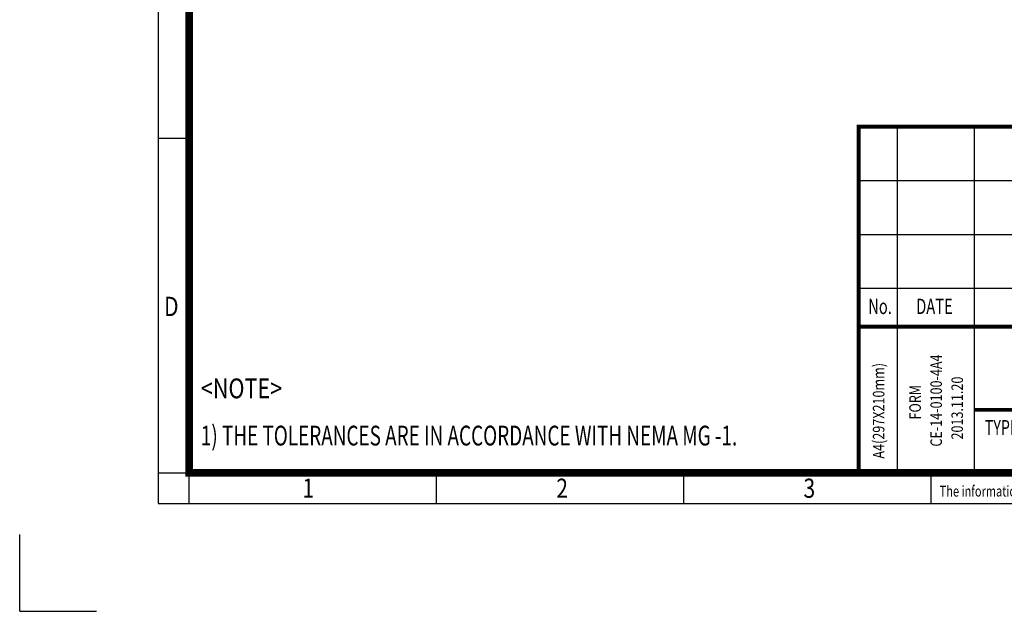
# Model space of a CAD drawing. Units: millimetres. Extents: x 0 to 1188, y 0 to 840.
# Drawn here: x 0 to 512, y 0 to 308 of the extents above; entities that cross this region are included whole.
import ezdxf
from ezdxf.enums import TextEntityAlignment as Align

# ---------------------------------------------------------------- set-up
doc = ezdxf.new("R2010")
doc.units = ezdxf.units.MM
doc.header["$LTSCALE"] = 37
doc.layers.get('0').update_dxf_attribs({"linetype": 'CONTINUOUS', "lineweight": 30})
doc.layers.add('TEXT', color=7, linetype='CONTINUOUS', lineweight=20)
doc.styles.add('HY견고딕', font='H2GTRE.TTF')
doc.styles.add('ROMANS', font='romans.shx', dxfattribs={"width": 0.7, "height": 3.5, "bigfont": 'whgtxt.shx'})
doc.styles.get("Standard").update_dxf_attribs({"font": 'romans.shx', "width": 0.8, "bigfont": 'whgtxt.shx'})

# ---------------------------------------------------------------- blocks, each defined once
blk = doc.blocks.new('HS_A4양식_S_L(210X297MM)')
at = {"color": 0}
for p, q in [((18, 190), (18, 14)), ((18, 61.5), (22, 61.5)), ((18, 14), (283, 14)), ((18, 14), (283, 14))]:
    blk.add_line(p, q, dxfattribs=at)
for p, q in [((22, 14), (22, 190)), ((18, 18), (283, 18)), ((54.12, 18), (54.12, 14)), ((86.25, 18), (86.25, 14)), ((118.37, 18), (118.37, 14))]:
    blk.add_line(p, q)
at = {"color": 3, "const_width": 1}
blk.add_lwpolyline([(22, 18), (279, 18), (279, 186), (22, 186), (22, 17.5)], dxfattribs=at)
at = {"style": 'ROMANS', "width": 0.8}
for s, p in [('D', (19.7, 39.31)), ('1', (37.49, 15.68)), ('2', (70.48, 15.68)), ('3', (102.6, 15.68))]:
    blk.add_text(s, height=2.5, dxfattribs=at).set_placement(p, align=Align.MIDDLE)
at = {"style": 'ROMANS', "width": 0.75}
blk.add_text("The information written in this drawing is HYOSUNG HEAVY INDUSTRIES's property, and may not be disclosed and/or reproduced without the prior official permission of HYOSUNG HEAVY INDUSTRIES Corp.", height=1.4, dxfattribs=at).set_placement((119.53, 14.92))
blk = doc.blocks.new('HYOSUNG_TITLE_A4_L')
at = {"color": 3}
for p, q in [((-170.25, 45.14), (-85, 45)), ((-170, 45), (-85, 45)), ((-165, 45), (-165, 0)), ((-155, 45), (-155, 0)), ((-170, 38), (-85, 38)), ((-170, 31), (-85, 31)), ((-170, 24), (-85, 24)), ((-170, 19), (-85, 19)), ((-155, 8.2), (-85, 8.2))]:
    blk.add_line(p, q, dxfattribs=at)
blk.add_line((-170, 0), (0, 0))
at = {"color": 3, "const_width": 0.5}
for points in [[(-170.25, 45), (0, 45)], [(-170, 45), (-170, 0)], [(-85, 19), (-170, 19)], [(-85, 8.2), (-155, 8.2)]]:
    blk.add_lwpolyline(points, dxfattribs=at)
at = {"style": 'ROMANS', "width": 0.7}
for s, height, p in [('No.', 2, (-168.75, 20.64)), ('DATE', 2, (-162.52, 20.64)), ('TYPE', 1.929, (-153.59, 4.93))]:
    blk.add_text(s, height=height, dxfattribs=at).set_placement(p)
at = {"style": 'ROMANS', "width": 0.8}
blk.add_text('A4(297X210mm)', height=1.5, rotation=90, dxfattribs=at).set_placement((-166.65, 1.85))
for s, p in [('CE-14-0100-4A4', (-159.17, 9.4)), ('2013.11.20', (-156.44, 8.42)), ('FORM', (-161.91, 9.18))]:
    blk.add_text(s, height=1.5, rotation=90, dxfattribs=at).set_placement(p, align=Align.CENTER)
for tag, height, style, width, p in [('GEN-TITLE-DES1{20}', 3.4, 'HY견고딕', 0.9, (-40.12, 40.23)), ('GEN-TITLE-DES2{24.5}', 2.5, 'ROMANS', 0.8, (-40.25, 36.37)), ('GEN-TITLE-NR{12.3}', 4, 'HY견고딕', 0.9, (-54.45, 20.46)), ('GEN-TITLE-DAT{7.1}', 2, 'ROMANS', 0.7, (-7.81, 21.47)), ('GEN-TITLE-REV{22.6}', 3, 'ROMANS', 0.7, (-4.61, 15.46))]:
    blk.add_attdef(tag, text='', height=height, dxfattribs=dict(style=style, width=width)).set_placement(p, align=Align.CENTER)
at = {"style": 'ROMANS', "width": 0.7}
for tag, height, p in [('GEN-TITLE-CTRN{2.5}', 2, (-167.5, 41.5)), ('GEN-TITLE-POSI{22.6}', 2, (-8.08, 32.46)), ('GEN-TITLE-APPM{2.5}', 2, (-167.5, 27.5)), ('GEN-TITLE-FSCM{20.7}', 1.8, (-12.78, 11.15))]:
    blk.add_attdef(tag, text='', height=height, dxfattribs=at).set_placement(p, align=Align.MIDDLE_CENTER)
for tag, height, p in [('GEN-TITLE-PLOT{5}', 1.8, (-160, 41.5)), ('GEN-TITLE-CHKM{2.5}', 2, (-167.5, 34.5)), ('GEN-TITLE-ISSD{5}', 1.8, (-160, 34.5)), ('GEN-TITLE-ITEM{12.7}', 3.5, (-120, 4.1)), ('GEN-TITLE-REF{12.7}', 3.5, (-39.42, 4.1)), ('GEN-TITLE-GRADE{22.6}', 3, (-4.66, 4.09))]:
    blk.add_attdef(tag, text='', height=height, dxfattribs=at).set_placement(p, align=Align.MIDDLE)
for tag, p in [('GEN-TITLE-MAT2{35}', (-153.17, 41.5)), ('GEN-TITLE-MAT1{35}', (-153.17, 34.5)), ('GEN-TITLE-DACT{35}', (-153.17, 27.5))]:
    blk.add_attdef(tag, text='', height=2, dxfattribs=at).set_placement(p, align=Align.MIDDLE_LEFT)
at = {"style": 'ROMANS'}
blk.add_attdef('GEN-TITLE-SCA{12.7}', text='', height=2, dxfattribs=at).set_placement((-7.66, 26.68), align=Align.CENTER)

msp = doc.modelspace()

# ---------------------------------------------------------------- linework, layer by layer
for q in [(0, 40), (40, 0)]:
    msp.add_line((0, 0), q)

# ---------------------------------------------------------------- block references
at = {"lineweight": 0, "xscale": 4, "yscale": 4, "zscale": 4}
for name, p in [('HS_A4양식_S_L(210X297MM)', (0, 0)), ('HYOSUNG_TITLE_A4_L', (1116, 72))]:
    msp.add_blockref(name, p, dxfattribs=at)

# ---------------------------------------------------------------- texts
at = {"layer": 'TEXT'}
for s, width, p in [('<NOTE>', 0.8, (94.14, 110.77)), ('1) THE TOLERANCES ARE IN ACCORDANCE WITH NEMA MG -1.', 0.7, (94.14, 86.22))]:
    msp.add_text(s, height=10.296, dxfattribs=dict(at, width=width)).set_placement(p)

doc.saveas('drawing.dxf')
